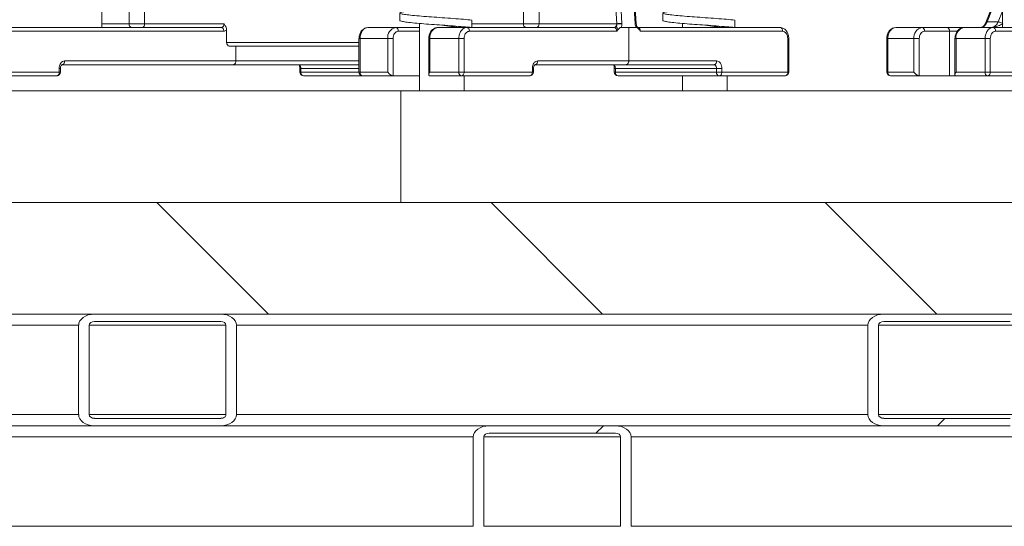
# Model space of a CAD drawing. Units: millimetres. Extents: x 165 to 5769, y 884 to 3793.
# Drawn here: x 1526 to 1791, y 1205 to 1341 of the extents above; entities that cross this region are included whole.
import ezdxf

# ---------------------------------------------------------------- set-up
doc = ezdxf.new("R2010")
doc.units = ezdxf.units.MM
doc.header["$LTSCALE"] = 20

# ---------------------------------------------------------------- blocks, each defined once
blk = doc.blocks.new('SW_HATCH_0')
at = {"color": 0, "linetype": 'Continuous', "lineweight": 18}
for p, q in [((825.8, -2017.68), (795.8, -1987.68)), ((915.61, -2017.68), (885.61, -1987.68)), ((1005.41, -2017.68), (975.41, -1987.68)), ((913.8, -2049.68), (915.8, -2047.68)), ((1005.61, -2047.68), (1007.61, -2045.68))]:
    blk.add_line(p, q, dxfattribs=at)

msp = doc.modelspace()

# ---------------------------------------------------------------- linework, layer by layer
at = {"color": 7, "linetype": 'Continuous', "lineweight": 18}
for p, q in [((1686.5, 1340.03), (1678.03, 1476.96)), ((1679.44, 1477.05), (1687.91, 1340.11)), ((1691.44, 1340.11), (1682.97, 1477.05)), ((1691.74, 1340.01), (1683.26, 1477.06)), ((1665.64, 1460.05), (1665.64, 1340.03)), ((1790.21, 1458.13), (1790.21, 1339.03)), ((1661.43, 1455.49), (1661.43, 1340.03)), ((1548.14, 1339.03), (1548.14, 1445.87)), ((1559.63, 1426.18), (1559.63, 1340.03)), ((1555.43, 1423.52), (1555.43, 1340.03)), ((1790.21, 1351.58), (1785.72, 1340.4)), ((1790.21, 1350.92), (1786.04, 1340.53)), ((1628.22, 1342.91), (1628.22, 1340.91)), ((1698.93, 1342.91), (1698.93, 1340.91)), ((1790.21, 1343.44), (1789, 1340.53)), ((1548.14, 1340.03), (1555.43, 1340.03)), ((1555.43, 1340.03), (1559.63, 1340.03)), ((1559.63, 1340.03), (1580.96, 1340.03)), ((1633.47, 1340.11), (1633.47, 1322.03)), ((1647.56, 1341.03), (1647.56, 1339.03)), ((1647.56, 1340.03), (1661.43, 1340.03)), ((1661.43, 1340.03), (1665.64, 1340.03)), ((1665.64, 1340.03), (1686.5, 1340.03)), ((1686.5, 1339.95), (1686.5, 1340.03)), ((1687.91, 1339.97), (1687.91, 1340.11)), ((1691.44, 1340.11), (1691.46, 1339.97)), ((1704.18, 1340.11), (1704.18, 1339.03)), ((1718.27, 1341.03), (1718.27, 1339.03)), ((1789, 1340.53), (1786.04, 1340.53)), ((1532.2, 1339.03), (1511.88, 1339.03)), ((1580.92, 1338.03), (1512.57, 1338.03)), ((1532.2, 1339.03), (1543.43, 1339.03)), ((1543.43, 1339.03), (1548.07, 1339.03)), ((1580.23, 1339.03), (1548.07, 1339.03)), ((1581.65, 1335.03), (1581.65, 1338.3)), ((1619.19, 1338.95), (1619.62, 1339.03)), ((1619.62, 1339.03), (1627.1, 1339.03)), ((1627.1, 1339.03), (1633.47, 1339.03)), ((1627.81, 1338.03), (1633.47, 1338.03)), ((1638.41, 1339.03), (1646.23, 1339.03)), ((1646.23, 1339.03), (1685.8, 1339.03)), ((1646.92, 1338.03), (1686.52, 1338.03)), ((1686.52, 1338.03), (1686.79, 1338.43)), ((1686.79, 1338.43), (1687.43, 1339.03)), ((1687.43, 1339.03), (1687.75, 1339.03)), ((1687.75, 1339.03), (1689.74, 1339.03)), ((1689.74, 1339.03), (1689.74, 1330.03)), ((1689.74, 1339.03), (1691.74, 1339.03)), ((1691.98, 1339.03), (1691.74, 1339.03)), ((1692.59, 1338.43), (1691.98, 1339.03)), ((1692.16, 1339.03), (1730.37, 1339.03)), ((1692.59, 1338.43), (1692.86, 1338.03)), ((1692.86, 1338.03), (1731.09, 1338.03)), ((1730.65, 1338.95), (1730.37, 1339.03)), ((1761.48, 1339.03), (1761.05, 1338.95)), ((1761.48, 1339.03), (1768.52, 1339.03)), ((1768.52, 1339.03), (1775.24, 1339.03)), ((1775.95, 1338.03), (1769.23, 1338.03)), ((1775.95, 1326.03), (1775.95, 1338.03)), ((1778.02, 1338.03), (1775.95, 1338.03)), ((1787.65, 1339.03), (1779.84, 1339.03)), ((1807.98, 1339.03), (1787.65, 1339.03)), ((1856.69, 1338.03), (1788.34, 1338.03)), ((1617.23, 1335.03), (1581.65, 1335.03)), ((1617.23, 1334.03), (1582.37, 1334.03)), ((1584.17, 1334.03), (1584.17, 1330.03)), ((1617.23, 1336.07), (1617.23, 1327.03)), ((1617.53, 1327.03), (1617.53, 1336.03)), ((1617.53, 1336.03), (1624.98, 1336.03)), ((1624.98, 1336.03), (1626.39, 1336.03)), ((1624.98, 1327.03), (1624.98, 1336.03)), ((1626.39, 1326.03), (1626.39, 1336.03)), ((1636, 1336.03), (1636, 1326.32)), ((1636, 1336.03), (1636.29, 1336.03)), ((1636.29, 1336.03), (1644.08, 1336.03)), ((1636.29, 1336.03), (1636.29, 1327.03)), ((1644.08, 1327.03), (1644.08, 1336.03)), ((1645.48, 1336.03), (1645.48, 1327.03)), ((1732.48, 1327.03), (1732.48, 1336.03)), ((1732.76, 1327.03), (1732.76, 1336.07)), ((1759.09, 1336.07), (1759.09, 1327.03)), ((1759.38, 1336.03), (1759.38, 1327.03)), ((1759.38, 1336.03), (1766.4, 1336.03)), ((1766.4, 1336.03), (1767.81, 1336.03)), ((1766.4, 1336.03), (1766.4, 1327.03)), ((1767.81, 1336.03), (1767.81, 1326.03)), ((1777.42, 1336.03), (1777.42, 1326.32)), ((1777.71, 1336.03), (1777.42, 1336.03)), ((1785.5, 1336.03), (1777.71, 1336.03)), ((1777.71, 1336.03), (1777.71, 1327.03)), ((1785.5, 1336.03), (1785.5, 1327.03)), ((1786.91, 1336.03), (1786.91, 1327.03)), ((1537.42, 1329.03), (1583.46, 1329.03)), ((1538.11, 1330.03), (1584.17, 1330.03)), ((1583.46, 1329.03), (1617.23, 1329.03)), ((1584.17, 1330.03), (1617.23, 1330.03)), ((1689.04, 1329.03), (1664.57, 1329.03)), ((1689.74, 1330.03), (1665.27, 1330.03)), ((1712.66, 1329.03), (1689.04, 1329.03)), ((1713.38, 1330.03), (1689.74, 1330.03)), ((1510.44, 1326.03), (1535.98, 1326.03)), ((1511.13, 1327.03), (1536.67, 1327.03)), ((1536.67, 1327.03), (1536.67, 1328.03)), ((1536.67, 1327.03), (1536.98, 1327.03)), ((1536.98, 1327.03), (1536.98, 1328.04)), ((1601.32, 1328.04), (1601.32, 1327.03)), ((1601.32, 1327.03), (1601.61, 1327.03)), ((1601.61, 1327.03), (1601.61, 1328.03)), ((1601.61, 1328.03), (1617.23, 1328.03)), ((1617.23, 1327.03), (1601.61, 1327.03)), ((1618.23, 1326.03), (1602.32, 1326.03)), ((1617.23, 1327.03), (1617.53, 1327.03)), ((1617.53, 1327.03), (1624.98, 1327.03)), ((1626.39, 1326.03), (1618.23, 1326.03)), ((1625.4, 1326.03), (1625.4, 1326.02)), ((1633.47, 1326.03), (1626.39, 1326.03)), ((1644.08, 1327.03), (1636.29, 1327.03)), ((1644.79, 1326.03), (1636.29, 1326.03)), ((1645.48, 1327.03), (1644.08, 1327.03)), ((1663.14, 1326.03), (1644.79, 1326.03)), ((1645.47, 1322.03), (1645.47, 1326.03)), ((1663.83, 1327.03), (1645.48, 1327.03)), ((1663.83, 1327.03), (1663.83, 1328.03)), ((1664.14, 1327.03), (1663.83, 1327.03)), ((1664.14, 1327.03), (1664.14, 1328.04)), ((1685.86, 1328.04), (1685.86, 1327.03)), ((1685.86, 1327.03), (1686.16, 1327.03)), ((1686.16, 1328.03), (1713.34, 1328.03)), ((1686.16, 1328.03), (1686.16, 1327.03)), ((1713.34, 1327.03), (1686.16, 1327.03)), ((1714.05, 1326.03), (1686.86, 1326.03)), ((1703.18, 1326.03), (1703.18, 1326.02)), ((1704.18, 1326.03), (1704.18, 1322.03)), ((1713.34, 1327.03), (1713.34, 1328.03)), ((1714.77, 1327.03), (1713.34, 1327.03)), ((1731.76, 1326.03), (1714.05, 1326.03)), ((1714.77, 1328.03), (1714.77, 1327.03)), ((1732.48, 1327.03), (1714.77, 1327.03)), ((1716.18, 1322.03), (1716.18, 1326.03)), ((1732.76, 1327.03), (1732.48, 1327.03)), ((1759.38, 1327.03), (1759.09, 1327.03)), ((1766.4, 1327.03), (1759.38, 1327.03)), ((1767.81, 1326.03), (1760.09, 1326.03)), ((1775.95, 1326.03), (1767.81, 1326.03)), ((1777.54, 1326.03), (1775.95, 1326.03)), ((1777.71, 1327.03), (1785.5, 1327.03)), ((1786.21, 1326.03), (1777.71, 1326.03)), ((1785.5, 1327.03), (1786.91, 1327.03)), ((1786.21, 1326.03), (1811.75, 1326.03)), ((1786.91, 1327.03), (1812.45, 1327.03)), ((1787.9, 1326.02), (1787.9, 1326.03)), ((1448.2, 1322.03), (1628.52, 1322.03)), ((1628.52, 1322.03), (1628.52, 1292.03)), ((1628.52, 1322.03), (2052.78, 1322.03)), ((1448.2, 1292.03), (1628.52, 1292.03)), ((1628.52, 1292.03), (2052.78, 1292.03)), ((2263.11, 1262.03), (863.11, 1262.03)), ((1546.14, 1262.03), (1580.08, 1262.03)), ((1546.14, 1260.03), (1580.08, 1260.03)), ((1758.27, 1262.03), (1792.21, 1262.03)), ((1758.27, 1260.03), (1792.21, 1260.03)), ((1541.89, 1259.03), (1372.19, 1259.03)), ((1541.89, 1235.03), (1541.89, 1259.03)), ((1544.72, 1235.03), (1544.72, 1259.03)), ((1581.49, 1259.03), (1544.72, 1259.03)), ((1581.49, 1259.03), (1581.49, 1235.03)), ((1584.32, 1259.03), (1584.32, 1235.03)), ((1754.03, 1259.03), (1584.32, 1259.03)), ((1754.03, 1235.03), (1754.03, 1259.03)), ((1756.85, 1235.03), (1756.85, 1259.03)), ((1793.62, 1259.03), (1756.85, 1259.03)), ((1541.89, 1235.03), (1372.19, 1235.03)), ((1581.49, 1235.03), (1544.72, 1235.03)), ((1580.08, 1234.03), (1546.14, 1234.03)), ((1754.03, 1235.03), (1584.32, 1235.03)), ((1793.62, 1235.03), (1756.85, 1235.03)), ((1792.21, 1234.03), (1758.27, 1234.03)), ((1546.14, 1232.03), (1510.07, 1232.03)), ((1580.08, 1232.03), (1546.14, 1232.03)), ((1616.14, 1232.03), (1580.08, 1232.03)), ((1652.2, 1232.03), (1616.14, 1232.03)), ((1652.2, 1232.03), (1686.14, 1232.03)), ((1722.21, 1232.03), (1686.14, 1232.03)), ((1758.27, 1232.03), (1722.21, 1232.03)), ((1792.21, 1232.03), (1758.27, 1232.03)), ((1647.96, 1229.03), (1478.25, 1229.03)), ((1647.96, 1205.03), (1647.96, 1229.03)), ((1650.79, 1205.03), (1650.79, 1229.03)), ((1687.56, 1229.03), (1650.79, 1229.03)), ((1652.2, 1230.03), (1686.14, 1230.03)), ((1687.56, 1229.03), (1687.56, 1205.03)), ((1690.39, 1229.03), (1690.39, 1205.03)), ((1860.09, 1229.03), (1690.39, 1229.03)), ((1647.96, 1205.03), (1478.25, 1205.03)), ((1687.56, 1205.03), (1650.79, 1205.03)), ((1860.09, 1205.03), (1690.39, 1205.03))]:
    msp.add_line(p, q, dxfattribs=at)
for centre, radius, start, end in [((1556.31, 1339.9), 0.89, 171.6458, 257.926), ((1558.75, 1339.9), 0.893, 281.4228, 8.0492), ((1662.31, 1339.9), 0.89, 171.6451, 257.9258), ((1664.75, 1339.9), 0.893, 281.4228, 8.0492), ((1627.63, 1336.4), 2.68, 101.4213, 188.0499), ((1626.92, 1338.15), 0.893, 351.9489, 78.5799), ((1638.94, 1336.4), 2.68, 101.4213, 188.0499), ((1769.05, 1336.4), 2.68, 101.4216, 188.0495), ((1768.34, 1338.15), 0.893, 351.9495, 78.58), ((1775.06, 1338.15), 0.893, 351.9495, 78.58), ((1780.37, 1336.4), 2.68, 101.4216, 188.0495), ((1535.98, 1327.03), 1, 270.2863, 0), ((1602.32, 1327.03), 1, 180, 270), ((1602.5, 1326.9), 0.893, 171.95, 258.5788), ((1618.23, 1327.03), 1, 180, 270), ((1618.41, 1326.9), 0.893, 171.9502, 258.5777), ((1644.97, 1326.9), 0.893, 171.9502, 258.5777), ((1663.14, 1327.03), 1, 270.2863, 0), ((1686.86, 1327.03), 1, 180, 270), ((1687.04, 1326.9), 0.893, 171.95, 258.5788), ((1714.22, 1326.9), 0.893, 171.95, 258.5788), ((1731.76, 1327.03), 1, 270.3145, 360), ((1760.09, 1327.03), 1, 180, 270), ((1760.26, 1326.9), 0.893, 171.9508, 258.578), ((1786.39, 1326.9), 0.893, 171.9508, 258.578)]:
    msp.add_arc(centre, radius, start, end, dxfattribs=at)
for centre, major_axis, ratio, start_param, end_param in [((1582.37, 1335.03), (0, 1), 0.719449, 1.570796, 3.141593), ((1546.14, 1259.03), (-4.24, 0), 0.707107, 4.712389, 6.283185), ((1546.14, 1259.03), (-1.41, 0), 0.707107, 4.712389, 6.283185), ((1580.08, 1259.03), (-4.24, 0), 0.707107, 3.141593, 4.712389), ((1580.08, 1259.03), (-1.41, 0), 0.707107, 3.141593, 4.712389), ((1758.27, 1259.03), (-4.24, 0), 0.707107, 4.712389, 6.283185), ((1758.27, 1259.03), (-1.41, 0), 0.707107, 4.712389, 6.283185), ((1546.14, 1235.03), (-4.24, 0), 0.707107, 0, 1.570796), ((1546.14, 1235.03), (-1.41, 0), 0.707107, 0, 1.570796), ((1580.08, 1235.03), (-4.24, 0), 0.707107, 1.570796, 3.141593), ((1580.08, 1235.03), (-1.41, 0), 0.707107, 1.570796, 3.141593), ((1758.27, 1235.03), (-4.24, 0), 0.707107, 0, 1.570796), ((1758.27, 1235.03), (-1.41, 0), 0.707107, 0, 1.570796), ((1652.2, 1229.03), (-4.24, 0), 0.707107, 4.712389, 6.283185), ((1686.14, 1229.03), (-4.24, 0), 0.707107, 3.141593, 4.712389), ((1652.2, 1229.03), (-1.41, 0), 0.707107, 4.712389, 6.283185), ((1686.14, 1229.03), (-1.41, 0), 0.707107, 3.141593, 4.712389)]:
    msp.add_ellipse(centre, major_axis=major_axis, ratio=ratio, start_param=start_param, end_param=end_param, dxfattribs=at)
for points, knots in [([(1647.56, 1341.03), (1646.83, 1341.09), (1645.36, 1341.22), (1642.59, 1341.44), (1639.64, 1341.66), (1636.71, 1341.86), (1633.96, 1342.06), (1631.55, 1342.28), (1629.7, 1342.5), (1628.54, 1342.69), (1628.1, 1342.89), (1628.43, 1343.11), (1629.54, 1343.33), (1631.24, 1343.52), (1632.75, 1343.65), (1633.47, 1343.71)], [0, 0, 0, 0, 0.076127, 0.154968, 0.233808, 0.309935, 0.386063, 0.464903, 0.543744, 0.619871, 0.695998, 0.774839, 0.853679, 0.929806, 1, 1, 1, 1]), ([(1718.27, 1341.03), (1717.55, 1341.09), (1716.07, 1341.22), (1713.3, 1341.44), (1710.36, 1341.66), (1707.42, 1341.86), (1704.67, 1342.06), (1702.27, 1342.28), (1700.42, 1342.5), (1699.25, 1342.69), (1698.81, 1342.89), (1699.14, 1343.11), (1700.25, 1343.33), (1701.95, 1343.52), (1703.46, 1343.65), (1704.18, 1343.71)], [0, 0, 0, 0, 0.076119, 0.15495, 0.233783, 0.309902, 0.38602, 0.464852, 0.543684, 0.619803, 0.695922, 0.774754, 0.853586, 0.929704, 1, 1, 1, 1]), ([(1580.96, 1340.03), (1580.95, 1339.92), (1580.94, 1339.7), (1580.83, 1339.43), (1580.69, 1339.25), (1580.56, 1339.13), (1580.4, 1339.04), (1580.29, 1339.03), (1580.23, 1339.03)], [0, 0, 0, 0, 0.198562, 0.430925, 0.560402, 0.698409, 0.844946, 1, 1, 1, 1]), ([(1580.96, 1340.03), (1581.12, 1339.79), (1581.38, 1339.43), (1581.61, 1338.82), (1581.64, 1338.47), (1581.65, 1338.3)], [0, 0, 0, 0, 0.484124, 0.754739, 1, 1, 1, 1]), ([(1647.56, 1339.03), (1646.83, 1339.09), (1645.36, 1339.22), (1642.59, 1339.44), (1639.64, 1339.66), (1636.71, 1339.86), (1633.96, 1340.06), (1631.56, 1340.28), (1629.69, 1340.5), (1628.59, 1340.69), (1628.12, 1340.83), (1628.24, 1340.9), (1628.25, 1340.91)], [0, 0, 0, 0, 0.108435, 0.220735, 0.333035, 0.441469, 0.549904, 0.662204, 0.774503, 0.882938, 0.991373, 1, 1, 1, 1]), ([(1643.96, 1339.03), (1643.34, 1339.13), (1642.06, 1339.33), (1640.34, 1339.56), (1639.51, 1339.67), (1639.49, 1339.67)], [0, 0, 0, 0, 0.4875, 0.988167, 1, 1, 1, 1]), ([(1686.5, 1339.95), (1686.49, 1339.83), (1686.46, 1339.58), (1686.29, 1339.28), (1686.06, 1339.07), (1685.89, 1339.04), (1685.8, 1339.03)], [0, 0, 0, 0, 0.250008, 0.500006, 0.750004, 1, 1, 1, 1]), ([(1686.5, 1339.95), (1686.51, 1339.86), (1686.51, 1339.67), (1686.47, 1339.4), (1686.47, 1339.2), (1686.56, 1339.02), (1686.69, 1338.79), (1686.75, 1338.57), (1686.79, 1338.43)], [0, 0, 0, 0, 0.143545, 0.293683, 0.478256, 0.631371, 0.760384, 1, 1, 1, 1]), ([(1686.5, 1340.03), (1686.6, 1340.04), (1686.81, 1340.06), (1687.2, 1340.09), (1687.6, 1340.11), (1687.8, 1340.11), (1687.91, 1340.11)], [0, 0, 0, 0, 0.250005, 0.499998, 0.750001, 1, 1, 1, 1]), ([(1686.5, 1339.95), (1686.61, 1339.96), (1686.81, 1339.99), (1687.21, 1340), (1687.6, 1339.99), (1687.81, 1339.98), (1687.91, 1339.97)], [0, 0, 0, 0, 0.249918, 0.499867, 0.749558, 1, 1, 1, 1]), ([(1687.75, 1339.03), (1687.8, 1339.17), (1687.9, 1339.47), (1687.91, 1339.8), (1687.91, 1339.97)], [0, 0, 0, 0, 0.499597, 1, 1, 1, 1]), ([(1691.44, 1340.11), (1691.53, 1340.11), (1691.69, 1340.11), (1691.76, 1340.09), (1691.69, 1340.06), (1691.53, 1340.04), (1691.45, 1340.03)], [0, 0, 0, 0, 0.249999, 0.500002, 0.749995, 1, 1, 1, 1]), ([(1691.46, 1339.97), (1691.54, 1339.98), (1691.7, 1339.99), (1691.73, 1339.99), (1691.74, 1339.99)], [0, 0, 0, 0, 0.5043887, 1, 1, 1, 1]), ([(1691.46, 1339.97), (1691.48, 1339.8), (1691.54, 1339.47), (1691.67, 1339.17), (1691.74, 1339.03)], [0, 0, 0, 0, 0.500403, 1, 1, 1, 1]), ([(1692.1, 1339.1), (1692.07, 1339.12), (1692.03, 1339.16), (1691.96, 1339.22), (1691.88, 1339.34), (1691.8, 1339.58), (1691.77, 1339.82), (1691.75, 1339.99)], [0, 0, 0, 0, 0.073261, 0.13382, 0.245133, 0.47413, 1, 1, 1, 1]), ([(1692.59, 1338.43), (1692.53, 1338.57), (1692.42, 1338.85), (1692.18, 1339.03), (1692.06, 1339.12)], [0, 0, 0, 0, 0.517288, 1, 1, 1, 1]), ([(1718.27, 1339.03), (1717.55, 1339.09), (1716.07, 1339.22), (1713.3, 1339.44), (1710.36, 1339.66), (1707.42, 1339.86), (1704.67, 1340.06), (1702.27, 1340.28), (1700.4, 1340.5), (1699.3, 1340.69), (1698.83, 1340.83), (1698.95, 1340.9), (1698.96, 1340.91)], [0, 0, 0, 0, 0.1084192, 0.2207024, 0.3329865, 0.4414059, 0.5498249, 0.6621083, 0.7743919, 0.8828115, 0.9912307, 1, 1, 1, 1]), ([(1714.68, 1339.03), (1714.05, 1339.13), (1712.77, 1339.33), (1711.05, 1339.56), (1710.22, 1339.67), (1710.2, 1339.67)], [0, 0, 0, 0, 0.487281, 0.987718, 1, 1, 1, 1]), ([(1785.72, 1340.39), (1785.63, 1340.21), (1785.47, 1339.85), (1785.07, 1339.32), (1784.74, 1339.16), (1784.51, 1339.05)], [0, 0, 0, 0, 0.259325, 0.511105, 1, 1, 1, 1]), ([(1786.04, 1340.53), (1785.96, 1340.36), (1785.79, 1339.98), (1785.41, 1339.53), (1785.09, 1339.22), (1784.89, 1339.18), (1784.89, 1339.18)], [0, 0, 0, 0, 0.276173, 0.607419, 0.993603, 1, 1, 1, 1]), ([(1786.04, 1340.53), (1785.95, 1340.52), (1785.78, 1340.5), (1785.74, 1340.42), (1785.72, 1340.38)], [0, 0, 0, 0, 0.5000081, 1, 1, 1, 1]), ([(1787.12, 1339.03), (1787.35, 1339.06), (1787.79, 1339.11), (1788.34, 1339.51), (1788.74, 1339.99), (1788.92, 1340.36), (1789, 1340.53)], [0, 0, 0, 0, 0.307393, 0.576589, 0.807489, 1, 1, 1, 1]), ([(1790.31, 1340.03), (1789.89, 1339.81), (1788.92, 1339.32), (1787.77, 1339.13), (1787.12, 1339.03)], [0, 0, 0, 0, 0.429781, 1, 1, 1, 1]), ([(1790.31, 1340.03), (1790.21, 1340.09), (1790.03, 1340.22), (1789.67, 1340.39), (1789.3, 1340.5), (1789.1, 1340.52), (1789, 1340.53)], [0, 0, 0, 0, 0.25, 0.499997, 0.749999, 1, 1, 1, 1]), ([(1580.92, 1338.03), (1580.91, 1338.16), (1580.89, 1338.42), (1580.73, 1338.75), (1580.5, 1338.98), (1580.32, 1339.01), (1580.23, 1339.03)], [0, 0, 0, 0, 0.2499963, 0.4999994, 0.750004, 1, 1, 1, 1]), ([(1580.92, 1338.03), (1581.05, 1338.04), (1581.31, 1338.06), (1581.54, 1338.22), (1581.65, 1338.3)], [0, 0, 0, 0, 0.50001, 1, 1, 1, 1]), ([(1619.22, 1338.97), (1618.94, 1338.86), (1618.39, 1338.66), (1617.75, 1337.92), (1617.32, 1337), (1617.26, 1336.35), (1617.24, 1336.03)], [0, 0, 0, 0, 0.258698, 0.512993, 0.761304, 1, 1, 1, 1]), ([(1617.53, 1336.03), (1617.55, 1336.34), (1617.59, 1337.02), (1617.9, 1337.81), (1618.29, 1338.37), (1618.67, 1338.72), (1618.98, 1338.92), (1619.17, 1338.95), (1619.19, 1338.95)], [0, 0, 0, 0, 0.228776, 0.496462, 0.645603, 0.804556, 0.973322, 1, 1, 1, 1]), ([(1626.39, 1336.03), (1626.41, 1336.29), (1626.46, 1336.81), (1626.78, 1337.47), (1627.25, 1337.94), (1627.62, 1338), (1627.81, 1338.03)], [0, 0, 0, 0, 0.250002, 0.499999, 0.750003, 1, 1, 1, 1]), ([(1638.41, 1339.03), (1638.22, 1339.01), (1637.77, 1338.97), (1637.12, 1338.63), (1636.55, 1338.03), (1636.16, 1337.24), (1636.01, 1336.53), (1636, 1336.12), (1636, 1336.03)], [0, 0, 0, 0, 0.141838, 0.332782, 0.525014, 0.727334, 0.939212, 1, 1, 1, 1]), ([(1644.08, 1336.03), (1644.1, 1336.34), (1644.15, 1337.02), (1644.47, 1337.81), (1644.86, 1338.37), (1645.25, 1338.72), (1645.72, 1338.98), (1646.05, 1339.01), (1646.23, 1339.03)], [0, 0, 0, 0, 0.198609, 0.430998, 0.560474, 0.698467, 0.844979, 1, 1, 1, 1]), ([(1646.92, 1338.03), (1646.83, 1338.02), (1646.64, 1338.01), (1646.28, 1337.85), (1645.96, 1337.55), (1645.71, 1337.13), (1645.53, 1336.67), (1645.5, 1336.28), (1645.48, 1336.03)], [0, 0, 0, 0, 0.124139, 0.250595, 0.499976, 0.629589, 0.758782, 1, 1, 1, 1]), ([(1646.92, 1338.03), (1646.91, 1338.16), (1646.89, 1338.42), (1646.73, 1338.75), (1646.5, 1338.98), (1646.32, 1339.01), (1646.23, 1339.03)], [0, 0, 0, 0, 0.249999, 0.499999, 0.750012, 1, 1, 1, 1]), ([(1685.8, 1339.03), (1685.86, 1339.02), (1685.97, 1339.01), (1686.13, 1338.93), (1686.26, 1338.81), (1686.39, 1338.62), (1686.5, 1338.36), (1686.51, 1338.13), (1686.52, 1338.03)], [0, 0, 0, 0, 0.155061, 0.301597, 0.439611, 0.569072, 0.801435, 1, 1, 1, 1]), ([(1692.43, 1338.94), (1692.4, 1338.96), (1692.31, 1339.02), (1692.22, 1339.02), (1692.16, 1339.03)], [0, 0, 0, 0, 0.382468, 1, 1, 1, 1]), ([(1692.86, 1338.03), (1692.85, 1338.13), (1692.84, 1338.36), (1692.73, 1338.62), (1692.61, 1338.81), (1692.51, 1338.9), (1692.45, 1338.94), (1692.43, 1338.94)], [0, 0, 0, 0, 0.2651417, 0.5754136, 0.7482815, 0.9325699, 1, 1, 1, 1]), ([(1730.37, 1339.03), (1730.55, 1339.02), (1730.75, 1339.01), (1730.94, 1338.91), (1730.97, 1338.89)], [0, 0, 0, 0, 0.843596, 1, 1, 1, 1]), ([(1732.76, 1336.03), (1732.73, 1336.39), (1732.69, 1336.93), (1732.43, 1337.59), (1732.09, 1338.19), (1731.62, 1338.63), (1731.08, 1338.9), (1730.79, 1338.93), (1730.65, 1338.95)], [0, 0, 0, 0, 0.242014, 0.365606, 0.490187, 0.742267, 0.870671, 1, 1, 1, 1]), ([(1731.09, 1338.03), (1731.08, 1338.16), (1731.06, 1338.42), (1730.9, 1338.76), (1730.73, 1338.89), (1730.65, 1338.95)], [0, 0, 0, 0, 0.333327, 0.666654, 1, 1, 1, 1]), ([(1732.48, 1336.03), (1732.46, 1336.28), (1732.44, 1336.67), (1732.26, 1337.14), (1732.08, 1337.45), (1731.86, 1337.71), (1731.54, 1337.96), (1731.27, 1338), (1731.09, 1338.03)], [0, 0, 0, 0, 0.241881, 0.370839, 0.499958, 0.630158, 0.760531, 1, 1, 1, 1]), ([(1761.07, 1338.97), (1760.79, 1338.86), (1760.24, 1338.66), (1759.6, 1337.92), (1759.17, 1337), (1759.12, 1336.35), (1759.09, 1336.03)], [0, 0, 0, 0, 0.258696, 0.512992, 0.761304, 1, 1, 1, 1]), ([(1761.05, 1338.95), (1761.02, 1338.95), (1760.84, 1338.92), (1760.52, 1338.72), (1760.14, 1338.37), (1759.75, 1337.81), (1759.44, 1337.02), (1759.4, 1336.34), (1759.38, 1336.03)], [0, 0, 0, 0, 0.026685, 0.195449, 0.354403, 0.503543, 0.771227, 1, 1, 1, 1]), ([(1769.23, 1338.03), (1769.04, 1338), (1768.67, 1337.94), (1768.2, 1337.47), (1767.88, 1336.81), (1767.84, 1336.29), (1767.81, 1336.03)], [0, 0, 0, 0, 0.250001, 0.500002, 0.75, 1, 1, 1, 1]), ([(1775.24, 1339.03), (1776.06, 1339.03), (1777.36, 1339.03), (1779.03, 1339.03), (1779.66, 1339.03)], [0, 0, 0, 0, 0.626419, 1, 1, 1, 1]), ([(1779.84, 1339.03), (1779.64, 1339.01), (1779.19, 1338.97), (1778.54, 1338.63), (1777.98, 1338.03), (1777.58, 1337.24), (1777.43, 1336.53), (1777.42, 1336.12), (1777.42, 1336.03)], [0, 0, 0, 0, 0.141837, 0.332781, 0.525014, 0.727335, 0.939212, 1, 1, 1, 1]), ([(1787.65, 1339.03), (1787.48, 1339.01), (1787.14, 1338.98), (1786.67, 1338.72), (1786.28, 1338.37), (1785.89, 1337.81), (1785.57, 1337.02), (1785.52, 1336.34), (1785.5, 1336.03)], [0, 0, 0, 0, 0.1550194, 0.3015309, 0.4395268, 0.5690023, 0.8013911, 1, 1, 1, 1]), ([(1788.34, 1338.03), (1788.25, 1338.02), (1788.06, 1338.01), (1787.7, 1337.85), (1787.38, 1337.55), (1787.14, 1337.13), (1786.96, 1336.67), (1786.93, 1336.28), (1786.91, 1336.03)], [0, 0, 0, 0, 0.12414, 0.250595, 0.499977, 0.629592, 0.758783, 1, 1, 1, 1]), ([(1788.34, 1338.03), (1788.33, 1338.16), (1788.31, 1338.42), (1788.15, 1338.75), (1787.92, 1338.98), (1787.74, 1339.01), (1787.65, 1339.03)], [0, 0, 0, 0, 0.249996, 0.5, 0.750004, 1, 1, 1, 1]), ([(1617.24, 1336.03), (1617.24, 1336.03), (1617.21, 1336.03), (1617.29, 1336.03), (1617.45, 1336.03), (1617.53, 1336.03)], [0, 0, 0, 0, 0.011016, 0.505509, 1, 1, 1, 1]), ([(1644.08, 1336.03), (1644.18, 1336.03), (1644.39, 1336.03), (1644.78, 1336.03), (1645.17, 1336.03), (1645.38, 1336.03), (1645.48, 1336.03)], [0, 0, 0, 0, 0.250006, 0.499993, 0.75, 1, 1, 1, 1]), ([(1732.48, 1336.03), (1732.56, 1336.03), (1732.73, 1336.03), (1732.75, 1336.03), (1732.76, 1336.03)], [0, 0, 0, 0, 0.499991, 1, 1, 1, 1]), ([(1759.09, 1336.03), (1759.09, 1336.03), (1759.06, 1336.03), (1759.15, 1336.03), (1759.3, 1336.03), (1759.38, 1336.03)], [0, 0, 0, 0, 0.010971, 0.505486, 1, 1, 1, 1]), ([(1786.91, 1336.03), (1786.8, 1336.03), (1786.6, 1336.03), (1786.2, 1336.03), (1785.81, 1336.03), (1785.61, 1336.03), (1785.5, 1336.03)], [0, 0, 0, 0, 0.2500002, 0.5000007, 0.7499964, 1, 1, 1, 1]), ([(1536.67, 1328.03), (1536.68, 1328.16), (1536.69, 1328.42), (1536.8, 1328.92), (1537.02, 1329.37), (1537.32, 1329.71), (1537.65, 1329.96), (1537.93, 1330), (1538.11, 1330.03)], [0, 0, 0, 0, 0.124123, 0.250556, 0.49992, 0.629538, 0.758745, 1, 1, 1, 1]), ([(1536.98, 1328.03), (1536.99, 1328.18), (1537.01, 1328.49), (1537.16, 1328.83), (1537.35, 1329.03), (1537.49, 1329.04), (1537.56, 1329.05)], [0, 0, 0, 0, 0.271722, 0.526255, 0.767578, 1, 1, 1, 1]), ([(1537.42, 1329.03), (1537.51, 1329.04), (1537.69, 1329.07), (1537.92, 1329.3), (1538.08, 1329.63), (1538.1, 1329.9), (1538.11, 1330.03)], [0, 0, 0, 0, 0.250002, 0.499996, 0.749996, 1, 1, 1, 1]), ([(1584.17, 1330.03), (1584.16, 1329.92), (1584.15, 1329.7), (1584.04, 1329.43), (1583.91, 1329.25), (1583.79, 1329.13), (1583.63, 1329.04), (1583.52, 1329.03), (1583.46, 1329.03)], [0, 0, 0, 0, 0.198609, 0.43099, 0.560462, 0.69846, 0.844975, 1, 1, 1, 1]), ([(1601.16, 1328.95), (1601.2, 1328.86), (1601.25, 1328.71), (1601.31, 1328.37), (1601.31, 1328.14), (1601.32, 1328.03)], [0, 0, 0, 0, 0.474424, 0.728016, 1, 1, 1, 1]), ([(1601.16, 1328.94), (1601.18, 1328.94), (1601.25, 1328.9), (1601.35, 1328.81), (1601.48, 1328.62), (1601.59, 1328.36), (1601.6, 1328.13), (1601.61, 1328.03)], [0, 0, 0, 0, 0.066405, 0.250888, 0.423965, 0.734573, 1, 1, 1, 1]), ([(1663.83, 1328.03), (1663.84, 1328.16), (1663.85, 1328.42), (1663.96, 1328.92), (1664.17, 1329.37), (1664.47, 1329.71), (1664.81, 1329.96), (1665.09, 1330), (1665.27, 1330.03)], [0, 0, 0, 0, 0.124124, 0.250559, 0.499925, 0.62954, 0.758743, 1, 1, 1, 1]), ([(1664.14, 1328.03), (1664.15, 1328.18), (1664.17, 1328.49), (1664.32, 1328.83), (1664.51, 1329.03), (1664.64, 1329.04), (1664.71, 1329.05)], [0, 0, 0, 0, 0.271717, 0.526249, 0.767577, 1, 1, 1, 1]), ([(1664.57, 1329.03), (1664.67, 1329.04), (1664.85, 1329.07), (1665.08, 1329.3), (1665.24, 1329.63), (1665.26, 1329.9), (1665.27, 1330.03)], [0, 0, 0, 0, 0.250003, 0.499998, 0.749994, 1, 1, 1, 1]), ([(1685.7, 1328.95), (1685.74, 1328.86), (1685.8, 1328.71), (1685.85, 1328.37), (1685.86, 1328.14), (1685.86, 1328.03)], [0, 0, 0, 0, 0.474419, 0.728013, 1, 1, 1, 1]), ([(1685.7, 1328.94), (1685.72, 1328.94), (1685.79, 1328.9), (1685.89, 1328.81), (1686.02, 1328.62), (1686.13, 1328.36), (1686.15, 1328.13), (1686.16, 1328.03)], [0, 0, 0, 0, 0.0663936, 0.2508796, 0.4239574, 0.7345693, 1, 1, 1, 1]), ([(1689.04, 1329.03), (1689.13, 1329.04), (1689.31, 1329.07), (1689.54, 1329.29), (1689.67, 1329.56), (1689.73, 1329.8), (1689.74, 1329.95), (1689.74, 1330.03)], [0, 0, 0, 0, 0.249619, 0.499248, 0.720104, 0.852779, 1, 1, 1, 1]), ([(1713.38, 1330.03), (1713.37, 1329.9), (1713.34, 1329.63), (1713.18, 1329.3), (1712.94, 1329.07), (1712.75, 1329.04), (1712.66, 1329.03)], [0, 0, 0, 0, 0.250006, 0.500002, 0.749997, 1, 1, 1, 1]), ([(1712.66, 1329.03), (1712.71, 1329.02), (1712.82, 1329.01), (1712.97, 1328.93), (1713.09, 1328.81), (1713.22, 1328.62), (1713.32, 1328.36), (1713.33, 1328.13), (1713.34, 1328.03)], [0, 0, 0, 0, 0.155054, 0.30159, 0.4396, 0.569076, 0.801437, 1, 1, 1, 1]), ([(1713.38, 1330.03), (1713.55, 1330), (1713.82, 1329.96), (1714.15, 1329.71), (1714.37, 1329.45), (1714.55, 1329.13), (1714.72, 1328.67), (1714.75, 1328.28), (1714.77, 1328.03)], [0, 0, 0, 0, 0.241921, 0.370884, 0.500007, 0.630209, 0.760565, 1, 1, 1, 1]), ([(1535.98, 1326.03), (1536.07, 1326.04), (1536.25, 1326.07), (1536.48, 1326.3), (1536.64, 1326.63), (1536.66, 1326.9), (1536.67, 1327.03)], [0, 0, 0, 0, 0.250004, 0.500002, 0.749999, 1, 1, 1, 1]), ([(1536.67, 1328.03), (1536.76, 1328.03), (1536.93, 1328.03), (1536.96, 1328.03), (1536.98, 1328.03)], [0, 0, 0, 0, 0.4999871, 1, 1, 1, 1]), ([(1601.32, 1328.03), (1601.33, 1328.03), (1601.36, 1328.03), (1601.53, 1328.03), (1601.61, 1328.03)], [0, 0, 0, 0, 0.500006, 1, 1, 1, 1]), ([(1624.98, 1327.03), (1625.08, 1326.9), (1625.27, 1326.65), (1625.6, 1326.37), (1625.88, 1326.19), (1626.08, 1326.09), (1626.25, 1326.04), (1626.35, 1326.03), (1626.39, 1326.03)], [0, 0, 0, 0, 0.275899, 0.553563, 0.682879, 0.798096, 0.901303, 1, 1, 1, 1]), ([(1636.29, 1327.03), (1636.21, 1326.9), (1636.06, 1326.65), (1635.99, 1326.37), (1636.01, 1326.19), (1636.07, 1326.09), (1636.16, 1326.04), (1636.25, 1326.03), (1636.29, 1326.03)], [0, 0, 0, 0, 0.275898, 0.553562, 0.682882, 0.798095, 0.901304, 1, 1, 1, 1]), ([(1645.48, 1327.03), (1645.47, 1326.9), (1645.45, 1326.63), (1645.29, 1326.3), (1645.06, 1326.07), (1644.88, 1326.04), (1644.79, 1326.03)], [0, 0, 0, 0, 0.25, 0.500001, 0.749997, 1, 1, 1, 1]), ([(1663.14, 1326.03), (1663.23, 1326.04), (1663.41, 1326.07), (1663.64, 1326.3), (1663.8, 1326.63), (1663.82, 1326.9), (1663.83, 1327.03)], [0, 0, 0, 0, 0.249989, 0.49999, 0.749996, 1, 1, 1, 1]), ([(1664.14, 1328.03), (1664.12, 1328.03), (1664.09, 1328.03), (1663.92, 1328.03), (1663.83, 1328.03)], [0, 0, 0, 0, 0.500002, 1, 1, 1, 1]), ([(1685.86, 1328.03), (1685.88, 1328.03), (1685.9, 1328.03), (1686.07, 1328.03), (1686.16, 1328.03)], [0, 0, 0, 0, 0.499997, 1, 1, 1, 1]), ([(1714.77, 1328.03), (1714.66, 1328.03), (1714.46, 1328.03), (1714.06, 1328.03), (1713.65, 1328.03), (1713.44, 1328.03), (1713.34, 1328.03)], [0, 0, 0, 0, 0.250005, 0.500012, 0.750013, 1, 1, 1, 1]), ([(1714.77, 1327.03), (1714.76, 1326.9), (1714.73, 1326.63), (1714.57, 1326.3), (1714.33, 1326.07), (1714.14, 1326.04), (1714.05, 1326.03)], [0, 0, 0, 0, 0.250004, 0.50001, 0.750011, 1, 1, 1, 1]), ([(1731.76, 1326.03), (1731.86, 1326.04), (1732.05, 1326.07), (1732.28, 1326.3), (1732.45, 1326.63), (1732.47, 1326.9), (1732.48, 1327.03)], [0, 0, 0, 0, 0.250003, 0.499999, 0.75, 1, 1, 1, 1]), ([(1767.81, 1326.03), (1767.77, 1326.03), (1767.67, 1326.04), (1767.5, 1326.09), (1767.31, 1326.19), (1767.03, 1326.37), (1766.69, 1326.65), (1766.5, 1326.9), (1766.4, 1327.03)], [0, 0, 0, 0, 0.098688, 0.201906, 0.317104, 0.446443, 0.724099, 1, 1, 1, 1]), ([(1777.71, 1327.03), (1777.64, 1326.9), (1777.48, 1326.65), (1777.41, 1326.37), (1777.43, 1326.19), (1777.49, 1326.09), (1777.59, 1326.04), (1777.67, 1326.03), (1777.71, 1326.03)], [0, 0, 0, 0, 0.275896, 0.553553, 0.682872, 0.798091, 0.901304, 1, 1, 1, 1]), ([(1786.91, 1327.03), (1786.9, 1326.9), (1786.87, 1326.63), (1786.71, 1326.3), (1786.48, 1326.07), (1786.3, 1326.04), (1786.21, 1326.03)], [0, 0, 0, 0, 0.250001, 0.499998, 0.749996, 1, 1, 1, 1])]:
    msp.add_open_spline(points, degree=3, knots=knots, dxfattribs=at)

# ---------------------------------------------------------------- block references
msp.add_blockref('SW_HATCH_0', (767.11, 3279.71), dxfattribs=at)

doc.saveas('drawing.dxf')
